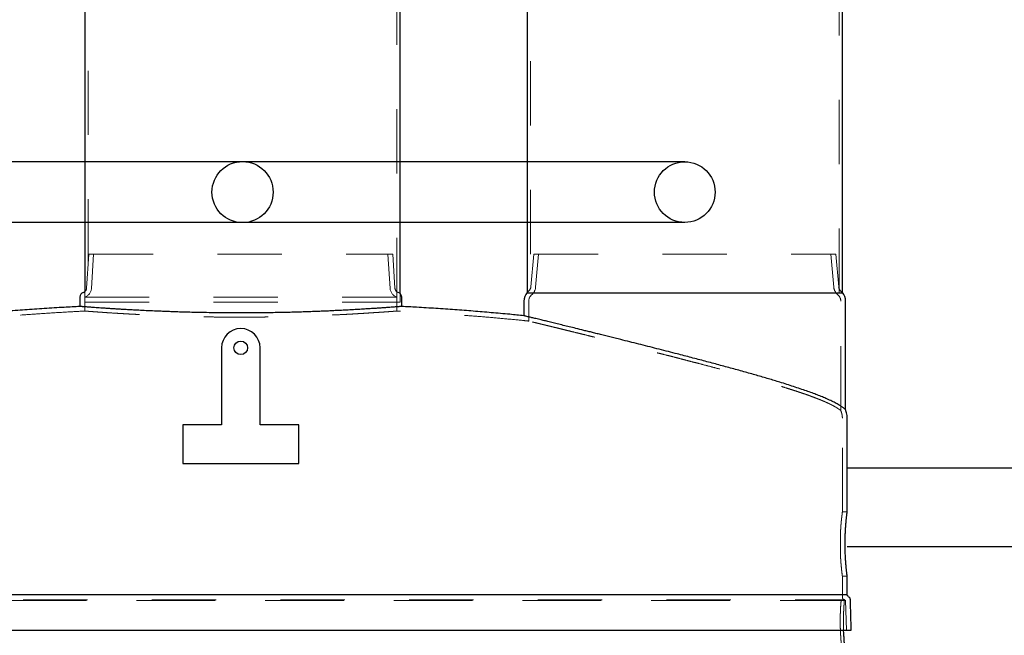
# Model space of a CAD drawing. Units: inches. Extents: x 0.3 to 10.6, y 0.4 to 8.2.
# Drawn here: x 2 to 3.5, y 4.4 to 5.3 of the extents above; entities that cross this region are included whole.
import ezdxf

# ---------------------------------------------------------------- set-up
doc = ezdxf.new("R2010")
doc.units = ezdxf.units.IN
doc.header["$MEASUREMENT"] = 0
doc.linetypes.add('HIDDEN', pattern=[0.075, 0.05, -0.025])
for name, color, linetype in [('FORMAT', 7, 'Continuous'), ('OIL', 1, 'Continuous'), ('SLD-0', 179, 'Continuous')]:
    doc.layers.add(name, color=color, linetype=linetype)
doc.styles.add('SLDTEXTSTYLE0', font='TXT', dxfattribs={"width": 0.605})
doc.dimstyles.new('SLDDIMSTYLE0', dxfattribs={"dimtxt": 0.080892, "dimasz": 0.06, "dimexe": 0, "dimexo": 0.0625, "dimgap": 0.020223, "dimtad": 0, "dimtih": 1, "dimtoh": 1, "dimdec": 0, "dimlfac": 50, "dimrnd": 1e-09, "dimzin": 12, "dimdsep": 46, "dimlunit": 5, "dimtxsty": 'SLDTEXTSTYLE0', "dimblk1": 'OBLIQUE', "dimblk2": 'OBLIQUE', "dimsah": 1, "dimcen": 0.09, "dimadec": 0, "dimazin": 3, "dimtfac": 1, "dimtofl": 0, "dimtmove": 0, "dimatfit": 3, "dimldrblk": 'OBLIQUE', "dimfxl": 0, "dimfrac": 2, "dimtolj": 1, "dimtzin": 12, "dimarcsym": 0})

# ---------------------------------------------------------------- blocks, each defined once
blk = doc.blocks.new('_Oblique')
at = {"color": 0, "linetype": 'ByBlock', "lineweight": -2}
blk.add_line((-0.5, -0.5), (0.5, 0.5), dxfattribs=at)
blk = doc.blocks.new('_D')
at = {"layer": 'SLD-0'}
for p, q in [((3.5055, 6.7706), (1.4731, 6.7706)), ((1.4731, 6.7706), (1.4731, 5.8858)), ((0.6622, 5.8858), (1.4931, 5.8858)), ((1.4731, 4.9017), (1.4731, 5.8858)), ((1.8972, 4.9017), (1.4931, 4.9017))]:
    blk.add_line(p, q, dxfattribs=at)
at = {"layer": 'SLD-0', "xscale": 0.06, "yscale": 0.06}
for p, rotation in [((1.4731, 5.8858), 90.0000000000004), ((1.4731, 4.9017), 270.0000000000004)]:
    blk.add_blockref('_Oblique', p, dxfattribs=dict(at, rotation=rotation))
at = {"layer": 'SLD-0', "char_height": 0.083333, "attachment_point": 1, "style": 'SLDTEXTSTYLE0'}
for s, insert in [('"B" = COLLAR (EC2) HEIGHT', (1.5356, 7.2506)), ('TRIMMABLE ON SITE.', (1.5356, 7.1264)), ('IF OVER 6 FT. REQUIRES FACTORY', (1.5356, 7.0022)), ('REINFORCEMENT OF TANK', (1.5356, 6.8781))]:
    blk.add_mtext(s, dxfattribs=dict(at, insert=insert))

msp = doc.modelspace()

# ---------------------------------------------------------------- linework, layer by layer
at = {"color": 7, "linetype": 'HIDDEN', "lineweight": 18}
for p, q in [((2.7722, 5.8548), (2.7722, 4.8948)), ((3.2522, 4.8948), (3.2522, 5.8548)), ((2.0849, 5.8401), (2.0849, 4.8801)), ((2.5649, 4.8801), (2.5649, 5.8401)), ((2.0799, 4.8965), (2.0799, 4.8801)), ((2.5699, 4.8801), (2.5699, 4.8933)), ((2.7672, 4.8949), (2.7672, 4.8948)), ((3.2566, 4.8948), (3.2572, 4.8948)), ((3.2572, 4.8948), (3.2572, 4.8949)), ((2.0799, 4.8801), (2.5699, 4.8801)), ((3.2602, 4.4159), (1.3845, 4.4159))]:
    msp.add_line(p, q, dxfattribs=at)
at = {"color": 7, "linetype": 'Continuous', "lineweight": 25}
for p, q in [((2.0799, 5.6858), (2.0799, 4.8965)), ((2.5699, 4.8933), (2.5699, 5.6858)), ((2.7672, 5.6858), (2.7672, 4.8949)), ((3.2572, 4.8949), (3.2572, 5.6858)), ((2.7672, 4.8948), (3.2566, 4.8948)), ((2.2922, 4.809), (2.2922, 4.689)), ((2.3522, 4.689), (2.3522, 4.809)), ((2.2922, 4.689), (2.2322, 4.689)), ((2.2322, 4.689), (2.2322, 4.629)), ((2.4122, 4.689), (2.3522, 4.689)), ((2.4122, 4.629), (2.4122, 4.689)), ((2.2322, 4.629), (2.4122, 4.629))]:
    msp.add_line(p, q, dxfattribs=at)
msp.add_circle((2.3222, 4.809), 0.0106, dxfattribs=at)
msp.add_arc((2.3222, 4.809), 0.03, 0, 180, dxfattribs=at)
at = {"color": 7, "linetype": 'HIDDEN', "lineweight": 18}
for points, knots in [([(3.2572, 4.3338), (3.2572, 4.3338), (3.2572, 4.3337), (3.2571, 4.3339), (3.2571, 4.3344), (3.257, 4.3353), (3.2568, 4.3365), (3.2566, 4.3381), (3.2564, 4.3399), (3.2561, 4.3421), (3.2559, 4.3446), (3.2556, 4.3473), (3.2553, 4.3503), (3.255, 4.3536), (3.2547, 4.357), (3.2545, 4.3613), (3.2542, 4.3665), (3.254, 4.3719), (3.2538, 4.3768), (3.2538, 4.3809), (3.2538, 4.3851), (3.2538, 4.3893), (3.2539, 4.3935), (3.254, 4.3976), (3.2542, 4.4015), (3.2544, 4.4054), (3.2546, 4.4091), (3.2549, 4.4126), (3.2551, 4.4148), (3.2552, 4.4159)], [0, 0, 0, 0, 0.00016, 0.037935, 0.074286, 0.110892, 0.14779, 0.18529, 0.221732, 0.258426, 0.29541, 0.33299, 0.369687, 0.406639, 0.443987, 0.481879, 0.536978, 0.592968, 0.630922, 0.667384, 0.704104, 0.741222, 0.778887, 0.815223, 0.851812, 0.888692, 0.926169, 0.962955, 1, 1, 1, 1]), ([(3.2591, 4.3698), (3.2591, 4.3708), (3.259, 4.373), (3.2589, 4.3768), (3.2588, 4.381), (3.2588, 4.3851), (3.2589, 4.3894), (3.2589, 4.3935), (3.2591, 4.3976), (3.2592, 4.4015), (3.2594, 4.4054), (3.2597, 4.4091), (3.2599, 4.4126), (3.2601, 4.4148), (3.2602, 4.4159)], [0, 0, 0, 0, 0.058678, 0.146474, 0.230837, 0.315795, 0.401676, 0.48882, 0.572902, 0.657569, 0.742909, 0.829631, 0.914519, 1, 1, 1, 1])]:
    msp.add_open_spline(points, degree=3, knots=knots, dxfattribs=at)
at = {"color": 7, "linetype": 'Continuous', "lineweight": 25}
msp.add_open_spline([(3.2622, 4.3338), (3.2622, 4.3338), (3.2622, 4.3337), (3.2621, 4.3339), (3.2621, 4.3344), (3.262, 4.3353), (3.2618, 4.3365), (3.2616, 4.3381), (3.2614, 4.3399), (3.2611, 4.3421), (3.2609, 4.3446), (3.2606, 4.3473), (3.2603, 4.3503), (3.26, 4.3536), (3.2598, 4.3571), (3.2595, 4.3613), (3.2593, 4.3656), (3.2591, 4.3687), (3.2591, 4.3698)], degree=3, knots=[0, 0, 0, 0, 0.000417, 0.066957, 0.131, 0.195492, 0.260498, 0.326565, 0.390766, 0.455411, 0.520566, 0.586773, 0.651408, 0.716493, 0.782277, 0.849017, 0.946062, 1, 1, 1, 1], dxfattribs=at)
at = {"layer": 'FORMAT'}
for p, q in [((3.0122, 5.0984), (1.479, 5.0984)), ((3.0122, 5.0039), (1.479, 5.0039)), ((3.2647, 4.6224), (3.5997, 4.6224)), ((3.2647, 4.4998), (3.5997, 4.4998))]:
    msp.add_line(p, q, dxfattribs=at)
for centre, radius in [((2.3249, 5.0512), 0.0475), ((3.0122, 5.0512), 0.0472)]:
    msp.add_circle(centre, radius, dxfattribs=at)
at = {"layer": 'OIL', "linetype": 'HIDDEN', "lineweight": 18}
for p, q in [((2.0859, 4.9548), (2.0826, 4.9018)), ((2.0859, 4.9548), (2.5584, 4.9548)), ((2.0934, 4.9548), (2.0901, 4.9013)), ((2.5542, 4.9013), (2.5509, 4.9548)), ((2.5617, 4.9018), (2.5584, 4.9548)), ((2.7774, 4.9548), (2.773, 4.9039)), ((2.7774, 4.9548), (3.2469, 4.9548)), ((2.7849, 4.9548), (2.7804, 4.9033)), ((3.2439, 4.9033), (3.2394, 4.9548)), ((3.2514, 4.9039), (3.2469, 4.9548)), ((2.0797, 4.888), (2.5647, 4.888)), ((2.0797, 4.888), (2.0797, 4.8662)), ((2.5647, 4.8662), (2.5647, 4.888)), ((2.7697, 4.8817), (2.7697, 4.8507)), ((3.2547, 4.7114), (3.2547, 4.8817)), ((2.0798, 4.8662), (2.0797, 4.8662)), ((3.2572, 4.5537), (3.2572, 4.6998)), ((3.2646, 4.5538), (3.2571, 4.5538)), ((3.2542, 4.4872), (3.2542, 4.5204)), ((3.2571, 4.4538), (3.2647, 4.4538)), ((3.2572, 4.4255), (3.2572, 4.4538)), ((3.2647, 4.425), (3.2646, 4.4252)), ((3.2621, 4.4159), (3.2605, 4.4173)), ((3.2635, 4.3698), (3.2621, 4.4159))]:
    msp.add_line(p, q, dxfattribs=at)
at = {"layer": 'OIL', "linetype": 'Continuous', "lineweight": 25}
for p, q in [((2.0722, 4.888), (2.0722, 4.8733)), ((2.5722, 4.8733), (2.5722, 4.888)), ((2.7622, 4.8817), (2.7622, 4.859)), ((3.2622, 4.7129), (3.2622, 4.8817)), ((3.2647, 4.5537), (3.2647, 4.6998)), ((3.2647, 4.4249), (3.2647, 4.4538)), ((3.2635, 4.3698), (3.271, 4.3701))]:
    msp.add_line(p, q, dxfattribs=at)
at = {"layer": 'OIL', "linetype": 'HIDDEN', "lineweight": 18, "flags": 128}
for points in [[(2.7694, 4.8971), (2.7678, 4.8956), (2.7672, 4.8949)], [(3.2572, 4.8949), (3.2565, 4.8956), (3.2549, 4.8971)]]:
    msp.add_lwpolyline(points, dxfattribs=at)
at = {"layer": 'OIL', "linetype": 'HIDDEN', "lineweight": 18}
for centre, radius, start, end in [((2.0751, 4.9023), 0.015, 287.6297, 356.4), ((2.0751, 4.9023), 0.0075, 310.0395, 356.4), ((2.5692, 4.9023), 0.015, 183.6, 252.3703), ((2.5692, 4.9023), 0.0075, 183.6, 252.3703), ((2.763, 4.9048), 0.01, 309.7007, 355), ((2.763, 4.9048), 0.0175, 309.7007, 355), ((3.2613, 4.9048), 0.0175, 185, 230.2993), ((3.2613, 4.9048), 0.01, 185, 230.2993), ((2.5647, 4.888), 0.0075, 45.2308, 72.3703), ((2.7822, 4.8817), 0.0125, 129.7007, 180), ((3.2422, 4.8817), 0.0125, 0, 50.2993)]:
    msp.add_arc(centre, radius, start, end, dxfattribs=at)
at = {"layer": 'OIL', "linetype": 'Continuous', "lineweight": 25}
for centre, radius, start, end in [((2.0797, 4.888), 0.0075, 107.6297, 180), ((2.0751, 4.9023), 0.0075, 287.6297, 310.0395), ((2.5647, 4.888), 0.0075, 0, 45.2308), ((2.7822, 4.8817), 0.02, 138.5904, 180), ((3.2422, 4.8817), 0.02, 0, 41.4096)]:
    msp.add_arc(centre, radius, start, end, dxfattribs=at)
for points, knots in [([(2.0722, 4.8733), (2.064, 4.8729), (2.0455, 4.8719), (2.0169, 4.8701), (1.9867, 4.868), (1.9574, 4.8658), (1.929, 4.8634), (1.904, 4.8611), (1.8885, 4.8596), (1.8822, 4.8589)], [0, 0, 0, 0, 0.128403, 0.291699, 0.450721, 0.605217, 0.754972, 0.899804, 1, 1, 1, 1]), ([(2.5722, 4.8733), (2.5721, 4.8733), (2.572, 4.8733), (2.5714, 4.8733), (2.5703, 4.8732), (2.5688, 4.8731), (2.5669, 4.8729), (2.5646, 4.8728), (2.562, 4.8726), (2.559, 4.8723), (2.5557, 4.8721), (2.5513, 4.8718), (2.5454, 4.8713), (2.5382, 4.8708), (2.5308, 4.8703), (2.523, 4.8698), (2.5144, 4.8693), (2.5048, 4.8687), (2.4946, 4.8681), (2.4841, 4.8676), (2.4741, 4.8671), (2.4649, 4.8666), (2.4562, 4.8662), (2.4473, 4.8658), (2.4381, 4.8655), (2.4286, 4.8651), (2.4189, 4.8648), (2.4089, 4.8645), (2.3981, 4.8642), (2.3859, 4.8639), (2.3723, 4.8637), (2.3581, 4.8635), (2.3436, 4.8633), (2.3294, 4.8633), (2.3169, 4.8633), (2.3059, 4.8633), (2.2962, 4.8634), (2.2865, 4.8635), (2.2749, 4.8636), (2.2613, 4.8639), (2.2469, 4.8642), (2.2346, 4.8645), (2.2245, 4.8648), (2.2156, 4.8651), (2.2068, 4.8655), (2.1965, 4.8659), (2.1847, 4.8664), (2.1724, 4.8669), (2.1621, 4.8675), (2.1535, 4.8679), (2.146, 4.8683), (2.1387, 4.8688), (2.1317, 4.8692), (2.1251, 4.8696), (2.1187, 4.87), (2.1127, 4.8704), (2.1071, 4.8708), (2.1019, 4.8711), (2.0972, 4.8715), (2.0928, 4.8718), (2.0889, 4.8721), (2.0853, 4.8723), (2.0822, 4.8726), (2.0795, 4.8728), (2.0772, 4.8729), (2.0753, 4.8731), (2.0739, 4.8732), (2.0729, 4.8733), (2.0723, 4.8733), (2.0722, 4.8733), (2.0722, 4.8733)], [0, 0, 0, 0, 0.013145, 0.026312, 0.039464, 0.05264, 0.065849, 0.079081, 0.09147, 0.10386, 0.116325, 0.12879, 0.148937, 0.169164, 0.186144, 0.202657, 0.220941, 0.239285, 0.25781, 0.276398, 0.29341, 0.306609, 0.319873, 0.33316, 0.346585, 0.360033, 0.373621, 0.387235, 0.400916, 0.417442, 0.43574, 0.454099, 0.472641, 0.491247, 0.508276, 0.520662, 0.533048, 0.545511, 0.557973, 0.578116, 0.59834, 0.615317, 0.627706, 0.640096, 0.652561, 0.665026, 0.685173, 0.7054, 0.722378, 0.735565, 0.748816, 0.762089, 0.7755, 0.788934, 0.802507, 0.816105, 0.829771, 0.842975, 0.856202, 0.869463, 0.882747, 0.89591, 0.909096, 0.922316, 0.935559, 0.948709, 0.961881, 0.975088, 0.988317, 1, 1, 1, 1]), ([(2.7622, 4.8589), (2.7549, 4.8597), (2.738, 4.8614), (2.7118, 4.8637), (2.6833, 4.8661), (2.6546, 4.8682), (2.6252, 4.8703), (2.5977, 4.872), (2.5799, 4.8729), (2.5722, 4.8733)], [0, 0, 0, 0, 0.11539, 0.267098, 0.414278, 0.565283, 0.719901, 0.877891, 1, 1, 1, 1]), ([(3.2622, 4.7129), (3.2621, 4.7129), (3.2621, 4.713), (3.2617, 4.7133), (3.261, 4.7139), (3.26, 4.7147), (3.2588, 4.7156), (3.2573, 4.7167), (3.2555, 4.7179), (3.2533, 4.7193), (3.2507, 4.7209), (3.2477, 4.7226), (3.2444, 4.7243), (3.241, 4.726), (3.2373, 4.7278), (3.2324, 4.73), (3.2261, 4.7326), (3.2184, 4.7357), (3.2101, 4.7389), (3.2013, 4.742), (3.1918, 4.7453), (3.1816, 4.7487), (3.1709, 4.7521), (3.1608, 4.7553), (3.1512, 4.7582), (3.1423, 4.7609), (3.1331, 4.7636), (3.1236, 4.7663), (3.1139, 4.7691), (3.1039, 4.7719), (3.0937, 4.7748), (3.0834, 4.7776), (3.073, 4.7804), (3.0626, 4.7832), (3.052, 4.7861), (3.0412, 4.7889), (3.0304, 4.7918), (3.0195, 4.7946), (3.0085, 4.7975), (2.9963, 4.8006), (2.9831, 4.804), (2.9689, 4.8077), (2.9546, 4.8113), (2.9405, 4.8149), (2.9265, 4.8184), (2.9144, 4.8215), (2.9042, 4.824), (2.8958, 4.8261), (2.8875, 4.8282), (2.8797, 4.8301), (2.8723, 4.8319), (2.8654, 4.8337), (2.8586, 4.8353), (2.8501, 4.8374), (2.8405, 4.8398), (2.8303, 4.8423), (2.8208, 4.8446), (2.8117, 4.8469), (2.8033, 4.8489), (2.7957, 4.8508), (2.7896, 4.8523), (2.7847, 4.8535), (2.7809, 4.8544), (2.7776, 4.8552), (2.7747, 4.8559), (2.772, 4.8566), (2.7692, 4.8572), (2.7664, 4.8579), (2.7644, 4.8584), (2.7631, 4.8587), (2.7624, 4.8589), (2.7621, 4.859), (2.7622, 4.859), (2.7622, 4.859)], [0, 0, 0, 0, 0.010297, 0.020614, 0.031012, 0.04141, 0.051872, 0.062335, 0.072863, 0.083404, 0.095806, 0.108227, 0.119491, 0.130754, 0.142074, 0.153394, 0.172, 0.190668, 0.208115, 0.225611, 0.244084, 0.262616, 0.280444, 0.298325, 0.311944, 0.325586, 0.339329, 0.353096, 0.367001, 0.380932, 0.394966, 0.409025, 0.422814, 0.436626, 0.450543, 0.464483, 0.478567, 0.492676, 0.506893, 0.521135, 0.539593, 0.558173, 0.57681, 0.595667, 0.614585, 0.633662, 0.645673, 0.657684, 0.669762, 0.68184, 0.692607, 0.703374, 0.71419, 0.725006, 0.745067, 0.762672, 0.780333, 0.798995, 0.817724, 0.835759, 0.853857, 0.866063, 0.878288, 0.889376, 0.900464, 0.911611, 0.922758, 0.941089, 0.959488, 0.972142, 0.984818, 0.997562, 1, 1, 1, 1]), ([(3.2647, 4.6998), (3.2646, 4.7012), (3.2645, 4.7039), (3.2638, 4.7078), (3.263, 4.7107), (3.2623, 4.7123), (3.2621, 4.7129)], [0, 0, 0, 0, 0.31567, 0.606949, 0.874712, 1, 1, 1, 1]), ([(3.2647, 4.4538), (3.2646, 4.4538), (3.2646, 4.4539), (3.2646, 4.4544), (3.2645, 4.4553), (3.2643, 4.4565), (3.2641, 4.458), (3.2639, 4.4599), (3.2636, 4.4621), (3.2634, 4.4645), (3.2631, 4.4673), (3.2628, 4.4703), (3.2626, 4.4735), (3.2623, 4.477), (3.262, 4.4807), (3.2618, 4.4845), (3.2617, 4.4885), (3.2615, 4.4926), (3.2614, 4.4967), (3.2614, 4.5009), (3.2613, 4.5051), (3.2614, 4.5093), (3.2615, 4.5135), (3.2616, 4.5175), (3.2618, 4.5215), (3.262, 4.5254), (3.2622, 4.5291), (3.2624, 4.5326), (3.2627, 4.5359), (3.263, 4.539), (3.2633, 4.5419), (3.2635, 4.5445), (3.2638, 4.5468), (3.264, 4.5488), (3.2642, 4.5505), (3.2644, 4.5518), (3.2645, 4.5529), (3.2646, 4.5535), (3.2647, 4.5538), (3.2646, 4.5538), (3.2646, 4.5537)], [0, 0, 0, 0, 0.026309, 0.052803, 0.079584, 0.106757, 0.133088, 0.159602, 0.186327, 0.213485, 0.239957, 0.266614, 0.293483, 0.32079, 0.347234, 0.374059, 0.401079, 0.428497, 0.454907, 0.481504, 0.508317, 0.535576, 0.561824, 0.588257, 0.6149, 0.641977, 0.668309, 0.694824, 0.721548, 0.748703, 0.77521, 0.801901, 0.828879, 0.85625, 0.882762, 0.909461, 0.936452, 0.963842, 0.990182, 1, 1, 1, 1]), ([(3.2647, 4.4249), (3.2646, 4.4249), (3.2646, 4.4249), (3.264, 4.4249), (3.2627, 4.4249), (3.2606, 4.4249), (3.258, 4.4249), (3.2546, 4.4249), (3.2506, 4.4249), (3.2461, 4.4249), (3.2409, 4.4249), (3.2351, 4.4249), (3.2282, 4.4249), (3.22, 4.4249), (3.2102, 4.4249), (3.1996, 4.4249), (3.1889, 4.4249), (3.1783, 4.4249), (3.1671, 4.4249), (3.1545, 4.4249), (3.1399, 4.4249), (3.1238, 4.4249), (3.1062, 4.4249), (3.0876, 4.4249), (3.0683, 4.4249), (3.0486, 4.4249), (3.0287, 4.4249), (3.0081, 4.4249), (2.9868, 4.4249), (2.965, 4.4249), (2.9432, 4.4249), (2.9214, 4.4249), (2.8994, 4.4249), (2.8768, 4.4249), (2.8536, 4.4249), (2.8301, 4.4249), (2.8068, 4.4249), (2.784, 4.4249), (2.7615, 4.4249), (2.7388, 4.4249), (2.7156, 4.4249), (2.6911, 4.4249), (2.6657, 4.425), (2.6361, 4.425), (2.6028, 4.4249), (2.566, 4.425), (2.5289, 4.425), (2.4917, 4.425), (2.4544, 4.425), (2.417, 4.425), (2.3795, 4.4249), (2.342, 4.4249), (2.3045, 4.4249), (2.2671, 4.4249), (2.2296, 4.425), (2.1922, 4.425), (2.1549, 4.425), (2.1177, 4.425), (2.0806, 4.425), (2.0475, 4.4249), (2.0184, 4.425), (1.9929, 4.425), (1.9671, 4.4249), (1.9426, 4.4249), (1.9197, 4.4249), (1.8976, 4.4249), (1.875, 4.4249), (1.8514, 4.4249), (1.8277, 4.4249), (1.8041, 4.4249), (1.7811, 4.4249), (1.7587, 4.4249), (1.7365, 4.4249), (1.7143, 4.4249), (1.692, 4.4249), (1.6701, 4.4249), (1.6488, 4.4249), (1.6297, 4.4249), (1.6123, 4.4249), (1.5964, 4.4249), (1.5805, 4.4249), (1.565, 4.4249), (1.55, 4.4249), (1.5345, 4.4249), (1.5184, 4.4249), (1.5018, 4.4249), (1.4859, 4.4249), (1.4716, 4.4249), (1.4589, 4.4249), (1.4475, 4.4249), (1.4369, 4.4249), (1.4284, 4.4249), (1.4209, 4.4249), (1.4143, 4.4249), (1.408, 4.4249), (1.403, 4.4249), (1.3989, 4.4249), (1.3952, 4.4249), (1.3913, 4.4249), (1.3876, 4.4249), (1.3847, 4.4249), (1.3824, 4.4249), (1.3808, 4.4249), (1.3798, 4.4249), (1.3797, 4.4249), (1.3797, 4.4249)], [0, 0, 0, 0, 0.0032663, 0.0098, 0.0163454, 0.0228874, 0.0294436, 0.036011, 0.042592, 0.0491327, 0.0556859, 0.0622486, 0.068823, 0.0772634, 0.0857254, 0.0942035, 0.1027008, 0.1097836, 0.1168739, 0.1255975, 0.1343331, 0.1440601, 0.1543562, 0.1646708, 0.1749991, 0.1853434, 0.1953865, 0.2054391, 0.2159978, 0.2265658, 0.2366781, 0.2467974, 0.2568376, 0.2668838, 0.2774236, 0.2879696, 0.2980501, 0.3081354, 0.3176939, 0.3272561, 0.3373069, 0.3473616, 0.3583865, 0.3694161, 0.3847006, 0.400008, 0.4153264, 0.4306668, 0.4459512, 0.4612457, 0.4765702, 0.4919045, 0.5071888, 0.5224829, 0.5378063, 0.5531397, 0.5684241, 0.5837187, 0.599045, 0.6143823, 0.6248954, 0.6354123, 0.6464188, 0.65743, 0.6665363, 0.6756455, 0.6856838, 0.6957263, 0.7062597, 0.7167986, 0.7268712, 0.7369491, 0.7469914, 0.7570397, 0.7675852, 0.7781387, 0.7882316, 0.7983328, 0.806301, 0.8142738, 0.8226411, 0.8310146, 0.8390225, 0.8470369, 0.8569638, 0.8669092, 0.8768707, 0.886854, 0.8952214, 0.903605, 0.9120025, 0.9204184, 0.9250156, 0.9324007, 0.9397982, 0.9449246, 0.950051, 0.9551963, 0.9603415, 0.9678894, 0.9754539, 0.9802045, 0.9872349, 0.9942798, 1, 1, 1, 1]), ([(3.271, 4.3701), (3.2709, 4.3729), (3.2707, 4.3784), (3.2705, 4.386), (3.2703, 4.3927), (3.2701, 4.3985), (3.27, 4.4034), (3.2699, 4.407), (3.2698, 4.4098), (3.2697, 4.4118), (3.2697, 4.4137), (3.2696, 4.4157), (3.2696, 4.4175), (3.2694, 4.4189), (3.2688, 4.4201), (3.2677, 4.421), (3.2665, 4.422), (3.2654, 4.423), (3.2648, 4.4241), (3.2647, 4.4247), (3.2647, 4.425)], [0, 0, 0, 0, 0.151525, 0.286508, 0.404949, 0.506847, 0.592204, 0.661018, 0.701773, 0.735227, 0.769191, 0.804449, 0.841007, 0.860219, 0.882036, 0.906794, 0.934798, 0.966603, 0.984302, 1, 1, 1, 1]), ([(1.3733, 4.3701), (1.3734, 4.3701), (1.3734, 4.3701), (1.3741, 4.3701), (1.3753, 4.3701), (1.377, 4.3701), (1.3792, 4.3701), (1.3821, 4.3701), (1.3856, 4.3701), (1.3896, 4.3701), (1.3945, 4.3701), (1.4001, 4.3701), (1.4062, 4.3701), (1.4127, 4.3701), (1.4194, 4.3701), (1.427, 4.3701), (1.4353, 4.3701), (1.4444, 4.3701), (1.4542, 4.3701), (1.4646, 4.3701), (1.4757, 4.3701), (1.4878, 4.3701), (1.5007, 4.3701), (1.5143, 4.3701), (1.5283, 4.3701), (1.5427, 4.3701), (1.5581, 4.3701), (1.5745, 4.3701), (1.5906, 4.3701), (1.6063, 4.3701), (1.6213, 4.3701), (1.637, 4.3701), (1.6534, 4.3701), (1.6705, 4.3701), (1.6884, 4.3701), (1.7069, 4.3701), (1.7261, 4.3701), (1.7462, 4.3701), (1.7668, 4.3701), (1.788, 4.3701), (1.8098, 4.3701), (1.8324, 4.3701), (1.8558, 4.3701), (1.8801, 4.3701), (1.9053, 4.3701), (1.9312, 4.3701), (1.9579, 4.3701), (1.985, 4.3701), (2.0127, 4.3701), (2.0408, 4.3701), (2.0696, 4.3701), (2.0991, 4.3701), (2.1294, 4.3701), (2.1604, 4.3701), (2.1919, 4.3701), (2.2239, 4.3701), (2.2563, 4.3701), (2.2891, 4.3701), (2.3228, 4.3701), (2.3571, 4.3701), (2.3918, 4.3701), (2.426, 4.3701), (2.4598, 4.3701), (2.493, 4.3701), (2.525, 4.3701), (2.5559, 4.3701), (2.5855, 4.3701), (2.6145, 4.3701), (2.6429, 4.3701), (2.6707, 4.3701), (2.6977, 4.3701), (2.724, 4.3701), (2.7497, 4.3701), (2.7745, 4.3701), (2.7985, 4.3701), (2.8216, 4.3701), (2.8439, 4.3701), (2.8654, 4.3701), (2.8863, 4.3701), (2.9066, 4.3701), (2.9263, 4.3701), (2.9453, 4.3701), (2.9635, 4.3701), (2.9809, 4.3701), (2.9976, 4.3701), (3.0134, 4.3701), (3.0286, 4.3701), (3.044, 4.3701), (3.0596, 4.3701), (3.0752, 4.3701), (3.09, 4.3701), (3.104, 4.3701), (3.1172, 4.3701), (3.13, 4.3701), (3.1423, 4.3701), (3.1542, 4.3701), (3.1653, 4.3701), (3.1757, 4.3701), (3.1852, 4.3701), (3.1941, 4.3701), (3.2022, 4.3701), (3.2098, 4.3701), (3.2172, 4.3701), (3.2243, 4.3701), (3.2312, 4.3701), (3.2373, 4.3701), (3.2428, 4.3701), (3.2477, 4.3701), (3.2523, 4.3701), (3.2565, 4.3701), (3.2603, 4.3701), (3.2634, 4.3701), (3.2659, 4.3701), (3.2681, 4.3701), (3.2697, 4.3701), (3.2708, 4.3701), (3.2709, 4.3701), (3.271, 4.3701)], [0, 0, 0, 0, 0.005138, 0.010457, 0.015964, 0.021664, 0.027568, 0.033692, 0.039683, 0.045899, 0.052356, 0.05907, 0.066061, 0.072111, 0.078378, 0.084876, 0.091616, 0.098613, 0.105879, 0.11299, 0.120366, 0.128023, 0.135973, 0.144233, 0.152007, 0.160061, 0.168407, 0.177059, 0.18603, 0.193309, 0.200795, 0.208492, 0.216406, 0.22454, 0.2329, 0.241486, 0.250304, 0.259357, 0.268648, 0.278007, 0.287597, 0.29742, 0.307475, 0.317953, 0.328672, 0.339627, 0.350815, 0.362232, 0.373664, 0.385309, 0.397155, 0.409193, 0.421665, 0.434316, 0.447139, 0.460125, 0.473268, 0.486562, 0.5, 0.514217, 0.528272, 0.542157, 0.555865, 0.569389, 0.582718, 0.595097, 0.607284, 0.619269, 0.63104, 0.642588, 0.653909, 0.664999, 0.675856, 0.686474, 0.69685, 0.706806, 0.716529, 0.72602, 0.73528, 0.744471, 0.753425, 0.762145, 0.770636, 0.778901, 0.786801, 0.794489, 0.80197, 0.809249, 0.817656, 0.82579, 0.833657, 0.841268, 0.848635, 0.855766, 0.863272, 0.870522, 0.877528, 0.884301, 0.890851, 0.897076, 0.903105, 0.908946, 0.914608, 0.921124, 0.927409, 0.933475, 0.939336, 0.945002, 0.950484, 0.956834, 0.962951, 0.968848, 0.974542, 0.980044, 0.986982, 0.993631, 1, 1, 1, 1])]:
    msp.add_open_spline(points, degree=3, knots=knots, dxfattribs=at)
at = {"layer": 'OIL', "linetype": 'HIDDEN', "lineweight": 18}
for points, knots in [([(2.0797, 4.8662), (2.0715, 4.8658), (2.0529, 4.8648), (2.0241, 4.8631), (1.9937, 4.861), (1.9642, 4.8588), (1.9356, 4.8565), (1.9079, 4.854), (1.8877, 4.852), (1.8767, 4.8509), (1.8746, 4.8506)], [0, 0, 0, 0, 0.119573, 0.271754, 0.419996, 0.564058, 0.703732, 0.838842, 0.969247, 1, 1, 1, 1]), ([(2.5646, 4.8662), (2.5646, 4.8662), (2.5645, 4.8662), (2.5637, 4.8661), (2.5624, 4.866), (2.561, 4.8659), (2.5591, 4.8658), (2.5564, 4.8656), (2.5527, 4.8653), (2.5477, 4.865), (2.5427, 4.8646), (2.538, 4.8643), (2.5335, 4.864), (2.5287, 4.8637), (2.5225, 4.8633), (2.5147, 4.8628), (2.5054, 4.8622), (2.4968, 4.8617), (2.488, 4.8612), (2.4786, 4.8607), (2.4672, 4.8602), (2.455, 4.8596), (2.4425, 4.8591), (2.4297, 4.8586), (2.4166, 4.8582), (2.404, 4.8578), (2.3927, 4.8575), (2.3828, 4.8573), (2.3728, 4.8571), (2.3626, 4.857), (2.3526, 4.8569), (2.3429, 4.8568), (2.3334, 4.8567), (2.3239, 4.8567), (2.3125, 4.8567), (2.299, 4.8568), (2.2846, 4.8569), (2.2722, 4.8571), (2.2618, 4.8573), (2.2527, 4.8575), (2.2437, 4.8577), (2.2329, 4.858), (2.2206, 4.8584), (2.2076, 4.8589), (2.1965, 4.8593), (2.1861, 4.8598), (2.1758, 4.8602), (2.1646, 4.8608), (2.1535, 4.8614), (2.1433, 4.8619), (2.1339, 4.8625), (2.1251, 4.863), (2.1176, 4.8635), (2.1115, 4.8639), (2.1065, 4.8643), (2.102, 4.8646), (2.0979, 4.8649), (2.0942, 4.8651), (2.0911, 4.8654), (2.0884, 4.8656), (2.0861, 4.8657), (2.0841, 4.8659), (2.0825, 4.866), (2.0812, 4.8661), (2.0803, 4.8662), (2.08, 4.8662), (2.0798, 4.8662)], [0, 0, 0, 0, 0.014946, 0.031679, 0.044212, 0.056744, 0.069353, 0.081962, 0.102342, 0.122804, 0.13998, 0.152526, 0.165072, 0.177695, 0.190317, 0.210718, 0.231202, 0.248395, 0.261778, 0.280288, 0.298858, 0.319312, 0.339849, 0.357088, 0.37715, 0.397291, 0.41087, 0.424473, 0.438218, 0.451988, 0.465828, 0.478376, 0.490925, 0.503551, 0.516176, 0.536584, 0.557075, 0.574275, 0.586805, 0.599335, 0.611942, 0.624549, 0.644924, 0.665382, 0.682554, 0.695916, 0.714394, 0.732934, 0.753353, 0.773855, 0.791064, 0.811131, 0.831277, 0.844859, 0.858465, 0.872213, 0.885986, 0.899828, 0.912216, 0.924605, 0.937069, 0.949532, 0.96211, 0.974688, 0.987344, 1, 1, 1, 1]), ([(2.7697, 4.8506), (2.7671, 4.8509), (2.7551, 4.8522), (2.7335, 4.8542), (2.7051, 4.8568), (2.6764, 4.8591), (2.6476, 4.8612), (2.618, 4.8632), (2.5903, 4.8649), (2.5724, 4.8658), (2.5646, 4.8662)], [0, 0, 0, 0, 0.038297, 0.175426, 0.316918, 0.454152, 0.594917, 0.739007, 0.886194, 1, 1, 1, 1]), ([(3.2546, 4.7114), (3.2547, 4.7114), (3.2547, 4.7114), (3.2545, 4.7115), (3.254, 4.7119), (3.2532, 4.7126), (3.252, 4.7134), (3.2505, 4.7144), (3.2488, 4.7156), (3.2469, 4.7167), (3.2447, 4.718), (3.2422, 4.7194), (3.2394, 4.7208), (3.2364, 4.7222), (3.2331, 4.7238), (3.2293, 4.7255), (3.225, 4.7273), (3.2201, 4.7293), (3.2148, 4.7313), (3.2092, 4.7334), (3.2033, 4.7356), (3.197, 4.7378), (3.1903, 4.74), (3.1826, 4.7426), (3.1737, 4.7454), (3.1632, 4.7487), (3.1521, 4.7521), (3.1404, 4.7555), (3.1285, 4.759), (3.1163, 4.7624), (3.1038, 4.7659), (3.0909, 4.7695), (3.0774, 4.7731), (3.0636, 4.7768), (3.0498, 4.7805), (3.0372, 4.7838), (3.0256, 4.7868), (3.0152, 4.7895), (3.0047, 4.7923), (2.9942, 4.795), (2.9837, 4.7977), (2.9731, 4.8003), (2.9625, 4.803), (2.9511, 4.8059), (2.9389, 4.809), (2.9256, 4.8123), (2.9124, 4.8156), (2.8994, 4.8188), (2.887, 4.8219), (2.8752, 4.8248), (2.8641, 4.8276), (2.8533, 4.8302), (2.8428, 4.8328), (2.8329, 4.8352), (2.8236, 4.8375), (2.816, 4.8394), (2.8097, 4.8409), (2.8048, 4.8421), (2.8003, 4.8432), (2.7962, 4.8442), (2.7924, 4.8451), (2.7881, 4.8462), (2.7835, 4.8473), (2.7796, 4.8482), (2.7767, 4.8489), (2.7746, 4.8494), (2.7729, 4.8499), (2.7715, 4.8502), (2.7705, 4.8505), (2.7699, 4.8506), (2.7696, 4.8507), (2.7697, 4.8507), (2.7697, 4.8507)], [0, 0, 0, 0, 0.000395, 0.011869, 0.023444, 0.035019, 0.046699, 0.058399, 0.069104, 0.079824, 0.090604, 0.101384, 0.112216, 0.123048, 0.133938, 0.144841, 0.157755, 0.17069, 0.18372, 0.19675, 0.209865, 0.22298, 0.236192, 0.249426, 0.267146, 0.284917, 0.303683, 0.322509, 0.340624, 0.358794, 0.376827, 0.394913, 0.414013, 0.433177, 0.451619, 0.470117, 0.483941, 0.497789, 0.511743, 0.525721, 0.539844, 0.553993, 0.568252, 0.582537, 0.600686, 0.618891, 0.638125, 0.657425, 0.676008, 0.694652, 0.712479, 0.730361, 0.749257, 0.768221, 0.786482, 0.804805, 0.817182, 0.829577, 0.840821, 0.852064, 0.863367, 0.87467, 0.893261, 0.91192, 0.924016, 0.936136, 0.948276, 0.960439, 0.972856, 0.985298, 0.997762, 1, 1, 1, 1]), ([(3.2572, 4.6998), (3.2571, 4.7009), (3.257, 4.7031), (3.2564, 4.7061), (3.2557, 4.7089), (3.255, 4.7106), (3.2546, 4.7114)], [0, 0, 0, 0, 0.278688, 0.538631, 0.781711, 1, 1, 1, 1]), ([(3.2542, 4.5204), (3.2542, 4.5217), (3.2543, 4.5243), (3.2546, 4.528), (3.2548, 4.5317), (3.2551, 4.5356), (3.2555, 4.5398), (3.2559, 4.5435), (3.2562, 4.5462), (3.2565, 4.5483), (3.2567, 4.5501), (3.2569, 4.5515), (3.257, 4.5526), (3.2571, 4.5534), (3.2572, 4.5538), (3.2571, 4.5537), (3.2571, 4.5537)], [0, 0, 0, 0, 0.0672866, 0.1350441, 0.2042813, 0.2740277, 0.3753118, 0.4782068, 0.5479311, 0.6153475, 0.6832355, 0.7526173, 0.8225183, 0.8897607, 0.9574787, 1, 1, 1, 1]), ([(3.2571, 4.4538), (3.2572, 4.4538), (3.2572, 4.4538), (3.2571, 4.4541), (3.257, 4.4547), (3.2569, 4.4557), (3.2567, 4.4571), (3.2565, 4.4587), (3.2563, 4.4607), (3.256, 4.463), (3.2558, 4.4656), (3.2555, 4.4684), (3.2552, 4.4715), (3.2549, 4.4748), (3.2546, 4.4784), (3.2544, 4.4825), (3.2542, 4.4855), (3.2542, 4.4872)], [0, 0, 0, 0, 0.025933, 0.095396, 0.16222, 0.22951, 0.29752, 0.366514, 0.433568, 0.501087, 0.56932, 0.638531, 0.70586, 0.774149, 0.842925, 0.912704, 1, 1, 1, 1]), ([(3.2572, 4.4255), (3.2571, 4.4255), (3.2569, 4.4255), (3.2558, 4.4255), (3.254, 4.4255), (3.2516, 4.4255), (3.249, 4.4255), (3.2456, 4.4255), (3.2409, 4.4255), (3.2344, 4.4255), (3.2268, 4.4255), (3.2194, 4.4255), (3.2126, 4.4255), (3.2061, 4.4255), (3.1986, 4.4255), (3.1904, 4.4255), (3.1823, 4.4255), (3.1743, 4.4255), (3.166, 4.4255), (3.1575, 4.4255), (3.1485, 4.4255), (3.1393, 4.4255), (3.1298, 4.4255), (3.1194, 4.4255), (3.108, 4.4255), (3.0958, 4.4255), (3.0835, 4.4255), (3.0711, 4.4255), (3.0585, 4.4255), (3.0456, 4.4255), (3.0324, 4.4255), (3.0191, 4.4255), (3.0055, 4.4255), (2.9918, 4.4255), (2.9779, 4.4255), (2.9639, 4.4255), (2.9498, 4.4255), (2.9355, 4.4255), (2.921, 4.4255), (2.9016, 4.4255), (2.8769, 4.4255), (2.847, 4.4255), (2.8167, 4.4255), (2.786, 4.4255), (2.7567, 4.4255), (2.7288, 4.4255), (2.7023, 4.4255), (2.6757, 4.4255), (2.6489, 4.4255), (2.622, 4.4255), (2.5948, 4.4255), (2.5675, 4.4255), (2.5402, 4.4255), (2.5152, 4.4255), (2.4924, 4.4255), (2.4719, 4.4255), (2.4513, 4.4255), (2.4307, 4.4255), (2.41, 4.4255), (2.3893, 4.4255), (2.3686, 4.4255), (2.3456, 4.4255), (2.3203, 4.4255), (2.295, 4.4255), (2.2721, 4.4255), (2.2514, 4.4255), (2.2308, 4.4255), (2.2101, 4.4255), (2.1895, 4.4255), (2.1689, 4.4255), (2.1483, 4.4255), (2.1254, 4.4255), (2.1005, 4.4255), (2.0758, 4.4255), (2.0535, 4.4255), (2.0335, 4.4255), (2.0136, 4.4255), (1.9937, 4.4255), (1.9739, 4.4255), (1.9541, 4.4255), (1.9344, 4.4255), (1.9126, 4.4255), (1.8905, 4.4255), (1.8646, 4.4255), (1.8371, 4.4255), (1.8066, 4.4255), (1.7763, 4.4255), (1.7498, 4.4255), (1.7282, 4.4255), (1.7114, 4.4255), (1.6961, 4.4255), (1.681, 4.4255), (1.666, 4.4255), (1.6512, 4.4255), (1.6366, 4.4255), (1.6222, 4.4255), (1.6052, 4.4255), (1.5895, 4.4255), (1.575, 4.4255), (1.5644, 4.4255), (1.5539, 4.4255), (1.5436, 4.4255), (1.5335, 4.4255), (1.5228, 4.4255), (1.5118, 4.4255), (1.501, 4.4255), (1.4911, 4.4255), (1.4821, 4.4255), (1.4734, 4.4255), (1.4655, 4.4255), (1.4584, 4.4255), (1.452, 4.4255), (1.4459, 4.4255), (1.44, 4.4255), (1.4344, 4.4255), (1.429, 4.4255), (1.4238, 4.4255), (1.419, 4.4255), (1.4144, 4.4255), (1.4092, 4.4255), (1.4037, 4.4255), (1.3992, 4.4255), (1.3961, 4.4255), (1.394, 4.4255), (1.3921, 4.4255), (1.3905, 4.4255), (1.3891, 4.4255), (1.388, 4.4255), (1.3874, 4.4255), (1.3871, 4.4255), (1.3872, 4.4255), (1.3872, 4.4255)], [0, 0, 0, 0, 0.0067994, 0.0136122, 0.0204654, 0.0273321, 0.0324002, 0.0374736, 0.0459885, 0.0545262, 0.0631803, 0.0718557, 0.0770948, 0.082338, 0.0891519, 0.0959739, 0.1017032, 0.1074324, 0.1131781, 0.1189238, 0.1247507, 0.1305777, 0.1364184, 0.142259, 0.1493123, 0.1563705, 0.1631187, 0.169867, 0.1766297, 0.1833925, 0.1901816, 0.1969707, 0.2037713, 0.210572, 0.2173169, 0.2240618, 0.2308158, 0.2375698, 0.2443405, 0.2511112, 0.2646673, 0.2781532, 0.2916516, 0.3051736, 0.3187065, 0.3300416, 0.3413823, 0.3527469, 0.3641167, 0.3755225, 0.3869332, 0.3983663, 0.409804, 0.4211361, 0.4296506, 0.438165, 0.4466864, 0.4552078, 0.4637501, 0.4722923, 0.4808413, 0.4893903, 0.5008089, 0.512141, 0.5206548, 0.5291685, 0.537689, 0.5462095, 0.5547506, 0.5632916, 0.5718397, 0.5803878, 0.5918055, 0.6029738, 0.6113667, 0.6197595, 0.6281599, 0.6365602, 0.6449846, 0.6534089, 0.6618417, 0.6702746, 0.6815426, 0.6905636, 0.7041194, 0.7176864, 0.7312897, 0.7449062, 0.7540028, 0.7612091, 0.7684153, 0.7756317, 0.7828481, 0.7900872, 0.7973262, 0.8045782, 0.8118302, 0.8233662, 0.8291427, 0.8349192, 0.840714, 0.8465088, 0.852314, 0.8581191, 0.8652123, 0.8723112, 0.8782695, 0.8842277, 0.8902025, 0.8961773, 0.9010292, 0.9058811, 0.9107441, 0.9156071, 0.9205184, 0.9254297, 0.9303547, 0.9352798, 0.9402557, 0.9452356, 0.9535894, 0.9619644, 0.9662105, 0.9704565, 0.9747148, 0.978973, 0.9841206, 0.9892738, 0.9942504, 0.9992322, 1, 1, 1, 1]), ([(3.2605, 4.4173), (3.2602, 4.4174), (3.2594, 4.4176), (3.2584, 4.4182), (3.2576, 4.4191), (3.2571, 4.4203), (3.2571, 4.4216), (3.2571, 4.4233), (3.2571, 4.4246), (3.2571, 4.4255)], [0, 0, 0, 0, 0.108435, 0.226862, 0.353609, 0.482783, 0.608397, 0.735147, 1, 1, 1, 1]), ([(1.3822, 4.4159), (1.3822, 4.4159), (1.3823, 4.4159), (1.383, 4.4159), (1.3841, 4.4159), (1.3858, 4.4159), (1.388, 4.4159), (1.3908, 4.4159), (1.3942, 4.4159), (1.3982, 4.4159), (1.4029, 4.4159), (1.4084, 4.4159), (1.4143, 4.4159), (1.4207, 4.4159), (1.4274, 4.4159), (1.4347, 4.4159), (1.4429, 4.4159), (1.4518, 4.4159), (1.4615, 4.4159), (1.4718, 4.4159), (1.4827, 4.4159), (1.4945, 4.4159), (1.5073, 4.4159), (1.5207, 4.4159), (1.5345, 4.4159), (1.5488, 4.4159), (1.564, 4.4159), (1.5801, 4.4159), (1.596, 4.4159), (1.6115, 4.4159), (1.6264, 4.4159), (1.6419, 4.4159), (1.6582, 4.4159), (1.6751, 4.4159), (1.6928, 4.4159), (1.7111, 4.4159), (1.7302, 4.4159), (1.75, 4.4159), (1.7705, 4.4159), (1.7915, 4.4159), (1.8132, 4.4159), (1.8356, 4.4159), (1.8588, 4.4159), (1.883, 4.4159), (1.908, 4.4159), (1.9337, 4.4159), (1.9601, 4.4159), (1.9871, 4.4159), (2.0146, 4.4159), (2.0426, 4.4159), (2.0711, 4.4159), (2.1005, 4.4159), (2.1306, 4.4159), (2.1614, 4.4159), (2.1927, 4.4159), (2.2245, 4.4159), (2.2567, 4.4159), (2.2893, 4.4159), (2.3228, 4.4159), (2.3569, 4.4159), (2.3914, 4.4159), (2.4254, 4.4159), (2.4589, 4.4159), (2.4919, 4.4159), (2.5238, 4.4159), (2.5544, 4.4159), (2.5839, 4.4159), (2.6127, 4.4159), (2.641, 4.4159), (2.6685, 4.4159), (2.6954, 4.4159), (2.7215, 4.4159), (2.7469, 4.4159), (2.7716, 4.4159), (2.7954, 4.4159), (2.8184, 4.4159), (2.8405, 4.4159), (2.8618, 4.4159), (2.8825, 4.4159), (2.9027, 4.4159), (2.9222, 4.4159), (2.941, 4.4159), (2.959, 4.4159), (2.9763, 4.4159), (2.9927, 4.4159), (3.0084, 4.4159), (3.0234, 4.4159), (3.0387, 4.4159), (3.0541, 4.4159), (3.0696, 4.4159), (3.0842, 4.4159), (3.098, 4.4159), (3.111, 4.4159), (3.1236, 4.4159), (3.1358, 4.4159), (3.1475, 4.4159), (3.1584, 4.4159), (3.1686, 4.4159), (3.178, 4.4159), (3.1867, 4.4159), (3.1947, 4.4159), (3.2021, 4.4159), (3.2094, 4.4159), (3.2164, 4.4159), (3.2231, 4.4159), (3.2291, 4.4159), (3.2345, 4.4159), (3.2393, 4.4159), (3.2438, 4.4159), (3.248, 4.4159), (3.2517, 4.4159), (3.2547, 4.4159), (3.2572, 4.4159), (3.2593, 4.4159), (3.2609, 4.4159), (3.2619, 4.4159), (3.2621, 4.4159), (3.2621, 4.4159)], [0, 0, 0, 0, 0.005075, 0.010333, 0.015777, 0.021411, 0.027249, 0.033305, 0.039232, 0.045383, 0.051776, 0.058427, 0.065354, 0.071353, 0.07757, 0.084019, 0.090713, 0.097665, 0.104889, 0.111963, 0.119305, 0.12693, 0.134853, 0.143089, 0.150844, 0.158882, 0.167217, 0.175862, 0.184829, 0.192108, 0.199597, 0.2073, 0.215222, 0.223368, 0.231741, 0.240345, 0.249182, 0.258258, 0.267576, 0.276963, 0.286585, 0.296441, 0.306534, 0.317053, 0.327815, 0.338817, 0.350054, 0.361523, 0.37301, 0.38471, 0.396615, 0.408714, 0.421249, 0.433966, 0.446855, 0.45991, 0.473123, 0.486489, 0.5, 0.514294, 0.528425, 0.542384, 0.556164, 0.569758, 0.583156, 0.595598, 0.607846, 0.619889, 0.631716, 0.643318, 0.65469, 0.665829, 0.676731, 0.687392, 0.697808, 0.707799, 0.717555, 0.727077, 0.736364, 0.74558, 0.754555, 0.763294, 0.771801, 0.780079, 0.787988, 0.795684, 0.803169, 0.81045, 0.818856, 0.826985, 0.834844, 0.842444, 0.849797, 0.856911, 0.864395, 0.87162, 0.878599, 0.885341, 0.891858, 0.898049, 0.904042, 0.909846, 0.915468, 0.921936, 0.928171, 0.934186, 0.939995, 0.945608, 0.951036, 0.957322, 0.963374, 0.969207, 0.974837, 0.980277, 0.987136, 0.993708, 1, 1, 1, 1]), ([(1.3838, 4.4173), (1.3838, 4.4173), (1.3839, 4.4173), (1.3846, 4.4173), (1.3857, 4.4173), (1.3874, 4.4173), (1.3896, 4.4173), (1.3924, 4.4173), (1.3957, 4.4173), (1.3997, 4.4173), (1.4044, 4.4173), (1.4099, 4.4173), (1.4158, 4.4173), (1.4222, 4.4173), (1.4288, 4.4173), (1.4362, 4.4173), (1.4443, 4.4173), (1.4532, 4.4173), (1.4628, 4.4173), (1.4731, 4.4173), (1.484, 4.4173), (1.4958, 4.4173), (1.5085, 4.4173), (1.5218, 4.4173), (1.5356, 4.4173), (1.5498, 4.4173), (1.565, 4.4173), (1.5812, 4.4173), (1.597, 4.4173), (1.6125, 4.4173), (1.6273, 4.4173), (1.6428, 4.4173), (1.659, 4.4173), (1.676, 4.4173), (1.6936, 4.4173), (1.7119, 4.4173), (1.731, 4.4173), (1.7507, 4.4173), (1.7712, 4.4173), (1.7922, 4.4173), (1.8138, 4.4173), (1.8362, 4.4173), (1.8594, 4.4173), (1.8835, 4.4173), (1.9084, 4.4173), (1.9341, 4.4173), (1.9606, 4.4173), (1.9875, 4.4173), (2.0149, 4.4173), (2.0429, 4.4173), (2.0714, 4.4173), (2.1007, 4.4173), (2.1308, 4.4173), (2.1616, 4.4173), (2.1928, 4.4173), (2.2246, 4.4173), (2.2567, 4.4173), (2.2893, 4.4173), (2.3228, 4.4173), (2.3569, 4.4173), (2.3913, 4.4173), (2.4253, 4.4173), (2.4588, 4.4173), (2.4918, 4.4173), (2.5236, 4.4173), (2.5542, 4.4173), (2.5836, 4.4173), (2.6124, 4.4173), (2.6406, 4.4173), (2.6681, 4.4173), (2.6949, 4.4173), (2.721, 4.4173), (2.7464, 4.4173), (2.7711, 4.4173), (2.7949, 4.4173), (2.8178, 4.4173), (2.8398, 4.4173), (2.8611, 4.4173), (2.8819, 4.4173), (2.902, 4.4173), (2.9214, 4.4173), (2.9402, 4.4173), (2.9582, 4.4173), (2.9754, 4.4173), (2.9919, 4.4173), (3.0075, 4.4173), (3.0225, 4.4173), (3.0377, 4.4173), (3.0531, 4.4173), (3.0685, 4.4173), (3.0831, 4.4173), (3.0969, 4.4173), (3.1098, 4.4173), (3.1224, 4.4173), (3.1346, 4.4173), (3.1463, 4.4173), (3.1572, 4.4173), (3.1673, 4.4173), (3.1767, 4.4173), (3.1854, 4.4173), (3.1934, 4.4173), (3.2007, 4.4173), (3.208, 4.4173), (3.215, 4.4173), (3.2217, 4.4173), (3.2277, 4.4173), (3.233, 4.4173), (3.2378, 4.4173), (3.2423, 4.4173), (3.2464, 4.4173), (3.2501, 4.4173), (3.2531, 4.4173), (3.2556, 4.4173), (3.2577, 4.4173), (3.2593, 4.4173), (3.2603, 4.4173), (3.2604, 4.4173), (3.2605, 4.4173)], [0, 0, 0, 0, 0.005063, 0.01031, 0.015742, 0.021365, 0.02719, 0.033234, 0.039149, 0.045288, 0.051669, 0.058308, 0.065224, 0.071213, 0.077421, 0.083861, 0.090547, 0.09749, 0.104706, 0.111773, 0.11911, 0.126729, 0.134646, 0.142878, 0.150629, 0.158665, 0.166998, 0.175641, 0.184608, 0.191887, 0.199376, 0.20708, 0.215003, 0.223152, 0.231527, 0.240134, 0.248976, 0.258056, 0.267378, 0.276771, 0.286398, 0.296261, 0.30636, 0.316887, 0.327658, 0.338668, 0.349914, 0.361393, 0.372889, 0.3846, 0.396515, 0.408625, 0.421172, 0.433901, 0.446803, 0.45987, 0.473097, 0.486475, 0.5, 0.514308, 0.528453, 0.542426, 0.55622, 0.569826, 0.583237, 0.595691, 0.60795, 0.620004, 0.631841, 0.643453, 0.654834, 0.665982, 0.676892, 0.687561, 0.697984, 0.707982, 0.717745, 0.727272, 0.736564, 0.745784, 0.754764, 0.763506, 0.772016, 0.780296, 0.788207, 0.795904, 0.80339, 0.810672, 0.819077, 0.827205, 0.835063, 0.842661, 0.850011, 0.857122, 0.864602, 0.871823, 0.878796, 0.885533, 0.892044, 0.898229, 0.904215, 0.910012, 0.915627, 0.922085, 0.928311, 0.934317, 0.940116, 0.945719, 0.951138, 0.957412, 0.963452, 0.969273, 0.974891, 0.98032, 0.987164, 0.993722, 1, 1, 1, 1])]:
    msp.add_open_spline(points, degree=3, knots=knots, dxfattribs=at)

# ---------------------------------------------------------------- dimensions: what is measured, and where the dimension line sits
at = {"layer": 'SLD-0'}
dim = msp.add_linear_dim(base=(1.4731, 5.8858), p1=(1.3872, 4.9017), p2=(0.6422, 5.8858), angle=90, text='"B" = COLLAR (EC2) HEIGHT\\PTRIMMABLE ON SITE.\\PIF OVER 6 FT. REQUIRES FACTORY\\PREINFORCEMENT OF TANK', dimstyle='SLDDIMSTYLE0', dxfattribs=at)
dim.commit()
dim.dimension.update_dxf_attribs({"geometry": '_D', "text_midpoint": (1.4731, 7.019), "dimtype": 160})

doc.saveas('drawing.dxf')
